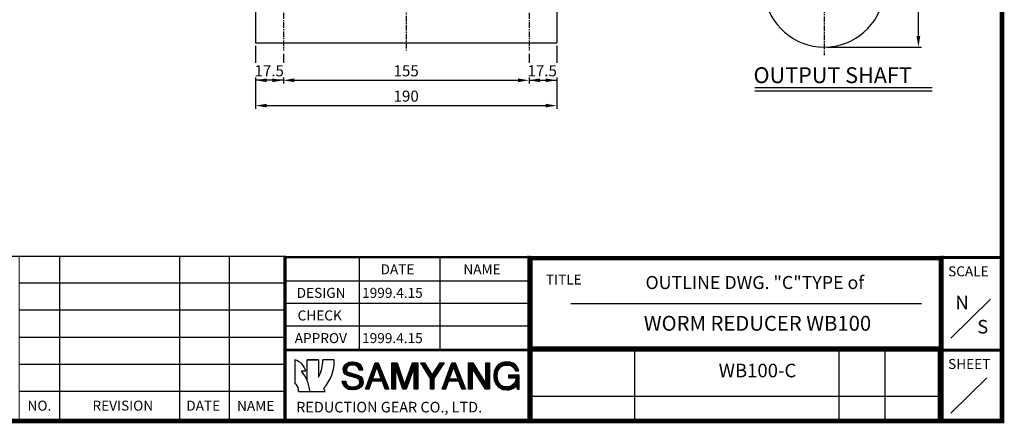
# Model space of a CAD drawing. Extents: x 0 to 377, y 0 to 267.
# Drawn here: x 160 to 377, y 0 to 89 of the extents above; entities that cross this region are included whole.
import ezdxf
from ezdxf.enums import TextEntityAlignment as Align

# ---------------------------------------------------------------- set-up
doc = ezdxf.new("R2010")
doc.units = 0
doc.linetypes.add('CENTER', pattern=[2, 1.25, -0.25, 0.25, -0.25])
doc.layers.get('0').update_dxf_attribs({"color": 3, "linetype": 'CONTINUOUS'})
for name, color, linetype in [('01', 1, 'CENTER'), ('2', 2, 'CONTINUOUS'), ('3', 3, 'CONTINUOUS'), ('5', 5, 'CONTINUOUS')]:
    doc.layers.add(name, color=color, linetype=linetype)
doc.styles.add('ROMANS', font='romans.shx')

# ---------------------------------------------------------------- blocks, each defined once
blk = doc.blocks.new('*X2')
at = {"color": 0}
for p, q in [((236.56, 23.01), (237.58, 24.04)), ((236.66, 23.3), (237.68, 24.31)), ((236.77, 23.58), (237.58, 24.39)), ((236.87, 23.86), (237.41, 24.39)), ((236.98, 24.14), (237.23, 24.39)), ((237.42, 23.52), (237.91, 24.01)), ((237.49, 23.77), (237.86, 24.13)), ((237.58, 24.04), (237.81, 24.26)), ((237.68, 24.31), (237.76, 24.39)), ((235.73, 20.77), (236.83, 21.87)), ((235.83, 21.05), (236.92, 22.14)), ((235.94, 21.33), (237.02, 22.41)), ((236.04, 21.61), (237.11, 22.68)), ((236.14, 21.89), (237.2, 22.95)), ((236.25, 22.17), (237.3, 23.22)), ((236.35, 22.45), (237.39, 23.49)), ((236.46, 22.73), (237.49, 23.77)), ((237.47, 23.39), (237.96, 23.88)), ((237.52, 23.26), (238.01, 23.75)), ((237.57, 23.14), (238.06, 23.63)), ((237.61, 23.01), (238.11, 23.5)), ((237.66, 22.88), (238.16, 23.37)), ((237.71, 22.75), (238.21, 23.25)), ((237.76, 22.62), (238.26, 23.12)), ((237.81, 22.49), (238.31, 22.99)), ((237.86, 22.36), (238.36, 22.87)), ((237.9, 22.24), (238.41, 22.74)), ((237.95, 22.11), (238.46, 22.61)), ((238, 21.98), (238.51, 22.48)), ((238.05, 21.85), (238.56, 22.36)), ((238.1, 21.72), (238.61, 22.23)), ((238.14, 21.59), (238.66, 22.1)), ((238.19, 21.46), (238.71, 21.98)), ((238.24, 21.34), (238.76, 21.85)), ((234.94, 18.56), (236.07, 19.7)), ((235, 18.8), (236.16, 19.97)), ((235.1, 19.08), (236.26, 20.24)), ((235.21, 19.36), (236.35, 20.51)), ((235.31, 19.64), (236.45, 20.78)), ((235.41, 19.92), (236.54, 21.05)), ((235.52, 20.2), (236.64, 21.32)), ((235.62, 20.49), (236.73, 21.59)), ((238.29, 21.21), (238.81, 21.72)), ((238.34, 21.08), (238.86, 21.6)), ((238.39, 20.95), (238.91, 21.47)), ((238.45, 20.83), (238.95, 21.34)), ((238.49, 20.7), (239, 21.22)), ((238.54, 20.57), (239.05, 21.09)), ((238.59, 20.44), (239.1, 20.96)), ((238.63, 20.31), (239.15, 20.84)), ((238.68, 20.18), (239.2, 20.71)), ((238.73, 20.05), (239.25, 20.58)), ((238.77, 19.92), (239.3, 20.45)), ((238.82, 19.79), (239.35, 20.33)), ((238.87, 19.66), (239.4, 20.2)), ((238.91, 19.53), (239.45, 20.07)), ((238.96, 19.4), (239.5, 19.95)), ((239.01, 19.27), (239.55, 19.82)), ((239.05, 19.14), (239.6, 19.69)), ((235.11, 18.56), (235.98, 19.42)), ((235.29, 18.56), (235.88, 19.15)), ((235.47, 18.56), (235.79, 18.88)), ((235.64, 18.56), (235.69, 18.61)), ((239.1, 19.01), (239.65, 19.57)), ((239.15, 18.88), (239.7, 19.44)), ((239.19, 18.75), (239.75, 19.31)), ((239.24, 18.62), (239.8, 19.19)), ((239.34, 18.55), (239.85, 19.06)), ((239.52, 18.55), (239.9, 18.93)), ((239.7, 18.55), (239.95, 18.81)), ((239.87, 18.55), (240, 18.68))]:
    blk.add_line(p, q, dxfattribs=at)
blk = doc.blocks.new('*X0')
at = {"color": 0}
for p, q in [((230.03, 22.85), (231.72, 24.54)), ((230.05, 23.04), (231.52, 24.52)), ((230.06, 22.7), (231.92, 24.57)), ((230.08, 23.25), (231.32, 24.49)), ((230.13, 23.48), (231.03, 24.38)), ((230.26, 23.78), (230.71, 24.23)), ((231.21, 23.67), (232.12, 24.59)), ((231.52, 23.8), (232.28, 24.57)), ((231.75, 23.86), (232.44, 24.55)), ((231.95, 23.88), (232.59, 24.53)), ((232.14, 23.89), (232.75, 24.51)), ((232.3, 23.88), (232.9, 24.48)), ((232.45, 23.86), (233.05, 24.45)), ((232.61, 23.83), (233.16, 24.39)), ((232.74, 23.79), (233.28, 24.33)), ((232.86, 23.73), (233.39, 24.27)), ((232.98, 23.68), (233.51, 24.21)), ((233.09, 23.61), (233.63, 24.15)), ((233.18, 23.52), (233.71, 24.05)), ((233.26, 23.43), (233.79, 23.96)), ((230.09, 22.55), (230.83, 23.3)), ((230.12, 22.4), (230.76, 23.04)), ((230.14, 22.25), (230.72, 22.83)), ((230.22, 22.15), (230.76, 22.7)), ((230.29, 22.05), (230.81, 22.56)), ((230.37, 21.95), (230.89, 22.47)), ((230.45, 21.85), (230.97, 22.38)), ((230.55, 21.78), (231.08, 22.31)), ((230.66, 21.71), (231.21, 22.26)), ((230.77, 21.64), (231.34, 22.21)), ((230.88, 21.58), (231.47, 22.17)), ((231, 21.52), (231.61, 22.13)), ((231.14, 21.48), (231.74, 22.09)), ((231.28, 21.44), (231.88, 22.05)), ((231.42, 21.41), (232.02, 22.01)), ((231.55, 21.37), (232.16, 21.97)), ((231.69, 21.33), (232.29, 21.93)), ((231.83, 21.29), (232.43, 21.89)), ((231.97, 21.25), (232.57, 21.85)), ((232.11, 21.21), (232.7, 21.81)), ((232.24, 21.17), (232.84, 21.77)), ((233.34, 23.33), (233.88, 23.87)), ((233.4, 23.21), (233.96, 23.77)), ((233.46, 23.1), (234.03, 23.66)), ((233.49, 22.95), (234.08, 23.54)), ((233.51, 22.79), (234.14, 23.42)), ((233.64, 22.74), (234.19, 23.3)), ((233.81, 22.74), (234.23, 23.16)), ((233.98, 22.73), (234.25, 23)), ((234.15, 22.73), (234.27, 22.84)), ((229.79, 20.31), (229.83, 20.35)), ((229.81, 20.15), (230.01, 20.35)), ((229.83, 19.99), (230.19, 20.35)), ((229.85, 19.84), (230.36, 20.35)), ((229.91, 19.72), (230.54, 20.35)), ((229.97, 19.6), (230.57, 20.21)), ((230.02, 19.48), (230.59, 20.05)), ((230.08, 19.36), (230.62, 19.9)), ((230.15, 19.26), (230.69, 19.8)), ((230.24, 19.17), (230.76, 19.69)), ((230.33, 19.08), (230.83, 19.58)), ((232.32, 18.42), (234.35, 20.45)), ((232.38, 21.13), (232.98, 21.73)), ((232.52, 21.1), (233.11, 21.69)), ((232.52, 18.44), (234.37, 20.3)), ((232.66, 21.06), (233.25, 21.65)), ((232.71, 18.46), (234.4, 20.15)), ((232.8, 21.02), (233.39, 21.61)), ((232.91, 18.48), (234.4, 19.97)), ((232.93, 20.98), (233.51, 21.55)), ((233.06, 20.93), (233.62, 21.49)), ((233.18, 18.57), (234.35, 19.75)), ((233.19, 20.88), (233.73, 21.42)), ((233.31, 20.82), (233.84, 21.36)), ((233.4, 20.74), (233.96, 21.29)), ((233.49, 20.65), (234.03, 21.19)), ((233.57, 20.55), (234.1, 21.08)), ((233.61, 20.42), (234.17, 20.98)), ((233.64, 20.27), (234.24, 20.87)), ((233.64, 19.91), (234.32, 20.6)), ((233.66, 20.12), (234.29, 20.75)), ((230.42, 18.99), (230.92, 19.5)), ((230.5, 18.9), (231.01, 19.41)), ((230.6, 18.82), (231.1, 19.32)), ((230.72, 18.76), (231.22, 19.26)), ((230.83, 18.7), (231.34, 19.21)), ((230.95, 18.64), (231.47, 19.16)), ((231.07, 18.58), (231.6, 19.11)), ((231.18, 18.52), (231.76, 19.09)), ((231.33, 18.49), (231.92, 19.08)), ((231.49, 18.47), (232.08, 19.06)), ((231.65, 18.45), (232.26, 19.07)), ((231.8, 18.43), (232.45, 19.08)), ((231.96, 18.41), (232.66, 19.12)), ((232.12, 18.39), (232.91, 19.18)), ((233.47, 18.69), (234.27, 19.49))]:
    blk.add_line(p, q, dxfattribs=at)
blk = doc.blocks.new('*X1')
at = {"color": 0}
for p, q in [((236.33, 20.31), (236.88, 20.86)), ((236.35, 20.51), (236.7, 20.86)), ((236.45, 20.78), (236.52, 20.86)), ((236.5, 20.31), (237.05, 20.86)), ((236.68, 20.31), (237.23, 20.86)), ((236.86, 20.31), (237.41, 20.86)), ((237.03, 20.31), (237.59, 20.86)), ((237.21, 20.31), (237.76, 20.86)), ((237.39, 20.31), (237.94, 20.86)), ((237.56, 20.31), (238.12, 20.86)), ((237.74, 20.31), (238.29, 20.86)), ((237.92, 20.31), (238.45, 20.83)), ((238.09, 20.31), (238.49, 20.7)), ((238.27, 20.31), (238.54, 20.57)), ((238.45, 20.31), (238.59, 20.44)), ((238.62, 20.31), (238.63, 20.31))]:
    blk.add_line(p, q, dxfattribs=at)
blk = doc.blocks.new('*X4')
at = {"color": 0}
for p, q in [((247.2, 24.29), (247.31, 24.4)), ((247.27, 24.18), (247.49, 24.4)), ((247.34, 24.07), (247.67, 24.4)), ((247.41, 23.96), (247.84, 24.4)), ((247.47, 23.85), (248, 24.38)), ((247.54, 23.74), (248.06, 24.27)), ((247.61, 23.63), (248.13, 24.16)), ((247.68, 23.52), (248.2, 24.04)), ((247.75, 23.42), (248.26, 23.93)), ((249.91, 22.04), (252.26, 24.4)), ((250.23, 22.54), (252.09, 24.4)), ((250.56, 23.04), (251.91, 24.4)), ((250.88, 23.55), (251.73, 24.4)), ((251.21, 24.05), (251.55, 24.4)), ((247.81, 23.31), (248.33, 23.82)), ((247.88, 23.2), (248.4, 23.71)), ((247.95, 23.09), (248.46, 23.6)), ((248.02, 22.98), (248.53, 23.49)), ((248.08, 22.87), (248.6, 23.38)), ((248.15, 22.76), (248.66, 23.27)), ((248.22, 22.65), (248.73, 23.16)), ((248.29, 22.54), (248.79, 23.05)), ((248.36, 22.44), (248.86, 22.94)), ((248.42, 22.33), (248.93, 22.83)), ((248.49, 22.22), (248.99, 22.72)), ((248.56, 22.11), (249.06, 22.61)), ((248.63, 22), (249.13, 22.5)), ((248.7, 21.89), (249.19, 22.39)), ((248.76, 21.78), (249.26, 22.28)), ((248.83, 21.67), (249.32, 22.17)), ((248.9, 21.56), (249.39, 22.06)), ((248.97, 21.45), (249.46, 21.95)), ((249.03, 21.35), (249.52, 21.84)), ((249.17, 21.13), (251.94, 23.9)), ((249.24, 21.02), (251.6, 23.39)), ((249.3, 20.9), (251.27, 22.88)), ((249.3, 20.72), (250.94, 22.37)), ((249.3, 20.55), (250.6, 21.86)), ((249.1, 21.24), (249.59, 21.72)), ((249.3, 20.37), (250.27, 21.35)), ((249.3, 20.19), (249.99, 20.89)), ((249.3, 20.02), (249.99, 20.71)), ((249.3, 19.84), (249.99, 20.53)), ((249.3, 19.66), (249.99, 20.36)), ((249.3, 19.49), (249.99, 20.18)), ((249.3, 19.31), (249.99, 20)), ((249.3, 19.13), (249.99, 19.83)), ((249.3, 18.96), (249.99, 19.65)), ((249.3, 18.78), (249.99, 19.47)), ((249.3, 18.6), (249.99, 19.3)), ((249.44, 18.57), (249.99, 19.12)), ((249.61, 18.57), (249.99, 18.94)), ((249.79, 18.57), (249.99, 18.77)), ((249.97, 18.57), (249.99, 18.59))]:
    blk.add_line(p, q, dxfattribs=at)
blk = doc.blocks.new('*X3')
at = {"color": 0}
for p, q in [((240.76, 23.68), (241.48, 24.4)), ((240.76, 23.86), (241.31, 24.4)), ((240.76, 24.03), (241.13, 24.4)), ((240.76, 24.21), (240.95, 24.4)), ((240.76, 24.39), (240.78, 24.4)), ((240.76, 23.5), (241.52, 24.26)), ((240.76, 23.33), (241.52, 24.08)), ((241.52, 24.08), (241.84, 24.4)), ((241.52, 24.26), (241.66, 24.4)), ((241.52, 23.9), (241.95, 24.34)), ((241.52, 23.73), (242, 24.21)), ((241.52, 23.55), (242.04, 24.07)), ((241.52, 23.38), (242.08, 23.94)), ((244.83, 23.16), (245.69, 24.01)), ((244.93, 23.43), (245.69, 24.19)), ((245.03, 23.71), (245.69, 24.37)), ((245.13, 23.98), (245.54, 24.39)), ((245.23, 24.26), (245.36, 24.39)), ((245.69, 23.66), (246.42, 24.39)), ((245.69, 23.84), (246.24, 24.39)), ((245.69, 24.01), (246.07, 24.39)), ((245.69, 24.19), (245.89, 24.39)), ((245.69, 24.37), (245.71, 24.39)), ((245.69, 23.48), (246.46, 24.25)), ((245.69, 23.31), (246.46, 24.07)), ((240.76, 23.15), (241.52, 23.9)), ((240.76, 22.97), (241.52, 23.73)), ((240.76, 22.8), (241.52, 23.55)), ((240.76, 22.62), (241.52, 23.37)), ((240.76, 22.44), (241.52, 23.2)), ((240.76, 22.27), (241.52, 23.02)), ((240.76, 22.09), (241.52, 22.84)), ((240.76, 21.91), (241.52, 22.67)), ((240.76, 21.74), (241.52, 22.49)), ((240.76, 21.56), (241.52, 22.31)), ((240.76, 21.38), (241.52, 22.14)), ((240.76, 21.21), (241.52, 21.96)), ((240.76, 21.03), (241.52, 21.78)), ((241.57, 23.25), (242.13, 23.81)), ((241.61, 23.12), (242.17, 23.68)), ((241.66, 22.98), (242.22, 23.54)), ((241.7, 22.85), (242.26, 23.41)), ((241.75, 22.72), (242.3, 23.28)), ((241.79, 22.59), (242.35, 23.15)), ((241.84, 22.46), (242.39, 23.01)), ((241.88, 22.33), (242.44, 22.88)), ((241.93, 22.2), (242.48, 22.75)), ((241.98, 22.07), (242.52, 22.61)), ((242.02, 21.93), (242.57, 22.48)), ((242.07, 21.8), (242.61, 22.35)), ((242.11, 21.67), (242.66, 22.22)), ((242.16, 21.54), (242.7, 22.08)), ((242.2, 21.41), (242.74, 21.95)), ((242.25, 21.28), (242.79, 21.82)), ((243.95, 20.68), (245.1, 21.83)), ((244.05, 20.96), (245.2, 22.11)), ((244.15, 21.23), (245.31, 22.39)), ((244.24, 21.51), (245.41, 22.67)), ((244.34, 21.78), (245.51, 22.95)), ((244.44, 22.06), (245.62, 23.23)), ((244.54, 22.33), (245.69, 23.48)), ((244.64, 22.61), (245.69, 23.66)), ((244.74, 22.88), (245.69, 23.84)), ((245.69, 23.13), (246.46, 23.9)), ((245.69, 22.95), (246.46, 23.72)), ((245.69, 22.78), (246.46, 23.54)), ((245.69, 22.6), (246.46, 23.36)), ((245.69, 22.42), (246.46, 23.19)), ((245.69, 22.25), (246.46, 23.01)), ((245.69, 22.07), (246.46, 22.83)), ((245.69, 21.89), (246.46, 22.66)), ((245.69, 21.72), (246.46, 22.48)), ((245.69, 21.54), (246.46, 22.3)), ((245.69, 21.36), (246.46, 22.13)), ((245.69, 21.19), (246.46, 21.95)), ((245.69, 21.01), (246.46, 21.77)), ((240.76, 20.85), (241.52, 21.61)), ((240.76, 20.68), (241.52, 21.43)), ((240.76, 20.5), (241.52, 21.25)), ((240.76, 20.32), (241.52, 21.08)), ((240.76, 20.14), (241.52, 20.9)), ((240.76, 19.97), (241.52, 20.72)), ((240.76, 19.79), (241.52, 20.55)), ((240.76, 19.61), (241.52, 20.37)), ((240.76, 19.44), (241.52, 20.19)), ((240.76, 19.26), (241.52, 20.01)), ((240.76, 19.08), (241.52, 19.84)), ((240.76, 18.91), (241.52, 19.66)), ((242.29, 21.15), (242.83, 21.68)), ((242.34, 21.02), (242.88, 21.55)), ((242.39, 20.88), (242.92, 21.42)), ((242.43, 20.75), (242.96, 21.29)), ((242.48, 20.62), (243.01, 21.15)), ((242.52, 20.49), (243.05, 21.02)), ((242.57, 20.36), (243.1, 20.89)), ((242.61, 20.23), (243.14, 20.75)), ((242.66, 20.1), (243.18, 20.62)), ((242.71, 19.97), (243.23, 20.49)), ((242.75, 19.84), (243.27, 20.36)), ((242.8, 19.7), (243.32, 20.22)), ((242.84, 19.57), (243.36, 20.09)), ((242.89, 19.44), (243.4, 19.96)), ((242.93, 19.31), (243.45, 19.83)), ((242.98, 19.18), (243.49, 19.69)), ((243.07, 18.92), (244.58, 20.43)), ((243.12, 18.79), (244.48, 20.15)), ((243.16, 18.65), (244.37, 19.87)), ((243.24, 18.56), (244.27, 19.59)), ((243.56, 19.58), (244.68, 20.71)), ((243.65, 19.86), (244.79, 20.99)), ((243.75, 20.13), (244.89, 21.27)), ((243.85, 20.41), (245, 21.55)), ((245.69, 20.83), (246.46, 21.6)), ((245.69, 20.66), (246.46, 21.42)), ((245.69, 20.48), (246.46, 21.24)), ((245.69, 20.3), (246.46, 21.07)), ((245.69, 20.12), (246.46, 20.89)), ((245.69, 19.95), (246.46, 20.71)), ((245.69, 19.77), (246.46, 20.54)), ((245.69, 19.59), (246.46, 20.36)), ((245.69, 19.42), (246.46, 20.18)), ((245.69, 19.24), (246.46, 20.01)), ((245.69, 19.06), (246.46, 19.83)), ((245.69, 18.89), (246.46, 19.65)), ((240.76, 18.73), (241.52, 19.48)), ((240.77, 18.56), (241.52, 19.31)), ((240.95, 18.56), (241.52, 19.13)), ((241.12, 18.56), (241.52, 18.95)), ((241.3, 18.56), (241.52, 18.78)), ((241.48, 18.56), (241.52, 18.6)), ((243.02, 19.05), (243.54, 19.56)), ((243.42, 18.56), (244.17, 19.31)), ((243.6, 18.56), (244.06, 19.03)), ((243.78, 18.56), (243.96, 18.75)), ((245.69, 18.71), (246.46, 19.48)), ((245.72, 18.56), (246.46, 19.3)), ((245.9, 18.56), (246.46, 19.12)), ((246.07, 18.56), (246.46, 18.95)), ((246.25, 18.56), (246.46, 18.77)), ((246.43, 18.56), (246.46, 18.59))]:
    blk.add_line(p, q, dxfattribs=at)
blk = doc.blocks.new('*X6')
at = {"color": 0}
for p, q in [((263.93, 22.1), (266.38, 24.55)), ((263.95, 22.3), (266.18, 24.52)), ((263.97, 22.5), (265.97, 24.49)), ((264.09, 22.79), (265.77, 24.47)), ((264.22, 23.1), (265.44, 24.31)), ((264.36, 23.41), (265.09, 24.14)), ((265.6, 23.59), (266.59, 24.58)), ((265.95, 23.76), (266.77, 24.58)), ((266.18, 23.82), (266.92, 24.56)), ((266.38, 23.84), (267.08, 24.54)), ((266.58, 23.87), (267.23, 24.52)), ((266.77, 23.88), (267.39, 24.5)), ((266.93, 23.86), (267.53, 24.47)), ((267.09, 23.84), (267.67, 24.42)), ((267.24, 23.82), (267.8, 24.38)), ((267.38, 23.78), (267.93, 24.33)), ((267.51, 23.74), (268.06, 24.29)), ((267.65, 23.7), (268.18, 24.22)), ((267.77, 23.65), (268.28, 24.15)), ((267.88, 23.57), (268.38, 24.08)), ((267.99, 23.5), (268.49, 24)), ((268.09, 23.43), (268.59, 23.93)), ((263.85, 21.49), (264.68, 22.32)), ((263.86, 21.32), (264.65, 22.12)), ((263.88, 21.69), (264.8, 22.61)), ((263.88, 21.17), (264.63, 21.91)), ((263.9, 21.89), (264.92, 22.91)), ((268.18, 23.35), (268.69, 23.86)), ((268.26, 23.25), (268.77, 23.76)), ((268.34, 23.15), (268.85, 23.66)), ((268.42, 23.06), (268.93, 23.56)), ((268.49, 22.95), (269, 23.46)), ((268.55, 22.83), (269.08, 23.36)), ((268.61, 22.72), (269.14, 23.25)), ((268.67, 22.6), (269.2, 23.12)), ((268.84, 22.59), (269.25, 23)), ((269.02, 22.59), (269.3, 22.87)), ((269.19, 22.59), (269.35, 22.74)), ((269.37, 22.59), (269.4, 22.62)), ((263.9, 21.01), (264.6, 21.71)), ((263.92, 20.86), (264.57, 21.51)), ((263.94, 20.7), (264.58, 21.34)), ((263.96, 20.54), (264.6, 21.18)), ((263.99, 20.39), (264.62, 21.02)), ((264.05, 20.27), (264.64, 20.86)), ((264.1, 20.15), (264.66, 20.7)), ((264.15, 20.03), (264.7, 20.57)), ((264.21, 19.9), (264.75, 20.44)), ((264.26, 19.78), (264.8, 20.32)), ((264.32, 19.66), (264.85, 20.19)), ((264.37, 19.54), (264.9, 20.06)), ((264.46, 19.45), (264.96, 19.94)), ((264.54, 19.35), (265.04, 19.85)), ((264.63, 19.26), (265.13, 19.76)), ((264.71, 19.17), (265.21, 19.67)), ((264.8, 19.08), (265.3, 19.58)), ((267.13, 21.59), (267.16, 21.62)), ((267.13, 21.41), (267.34, 21.62)), ((267.13, 21.24), (267.51, 21.62)), ((267.13, 21.06), (267.69, 21.62)), ((267.15, 18.42), (269.49, 20.77)), ((267.31, 21.06), (267.87, 21.62)), ((267.36, 18.46), (269.49, 20.59)), ((267.48, 21.06), (268.04, 21.62)), ((267.59, 18.51), (269.49, 20.42)), ((267.66, 21.06), (268.22, 21.62)), ((267.84, 21.06), (268.4, 21.62)), ((267.85, 18.6), (269.49, 20.24)), ((268.01, 21.06), (268.57, 21.62)), ((268.16, 18.73), (269.49, 20.06)), ((268.19, 21.06), (268.75, 21.62)), ((268.37, 21.06), (268.93, 21.62)), ((268.37, 19.83), (269.49, 20.95)), ((268.54, 21.06), (269.1, 21.62)), ((268.59, 20.22), (269.49, 21.12)), ((268.69, 20.49), (269.49, 21.3)), ((268.72, 21.06), (269.28, 21.62)), ((268.73, 20.71), (269.49, 21.48)), ((268.77, 20.93), (269.46, 21.62)), ((268.8, 19.19), (269.49, 19.88)), ((268.85, 19.07), (269.49, 19.71)), ((264.88, 18.99), (265.38, 19.49)), ((264.97, 18.9), (265.49, 19.42)), ((265.09, 18.84), (265.61, 19.36)), ((265.21, 18.78), (265.72, 19.29)), ((265.33, 18.72), (265.84, 19.23)), ((265.45, 18.67), (265.95, 19.17)), ((265.56, 18.61), (266.09, 19.13)), ((265.68, 18.55), (266.25, 19.11)), ((265.81, 18.5), (266.4, 19.09)), ((265.97, 18.48), (266.56, 19.07)), ((266.13, 18.46), (266.72, 19.05)), ((266.28, 18.44), (266.92, 19.08)), ((266.44, 18.42), (267.12, 19.11)), ((266.6, 18.4), (267.33, 19.13)), ((266.76, 18.39), (267.63, 19.26)), ((266.95, 18.41), (268.11, 19.56)), ((268.91, 18.95), (269.49, 19.53)), ((268.97, 18.83), (269.49, 19.35)), ((269.02, 18.71), (269.49, 19.18)), ((269.08, 18.58), (269.49, 19)), ((269.24, 18.58), (269.49, 18.82)), ((269.42, 18.58), (269.49, 18.65))]:
    blk.add_line(p, q, dxfattribs=at)
blk = doc.blocks.new('*X5')
at = {"color": 0}
for p, q in [((258.31, 23.73), (258.98, 24.4)), ((258.31, 23.91), (258.8, 24.4)), ((258.31, 24.08), (258.63, 24.4)), ((258.31, 24.26), (258.45, 24.4)), ((258.31, 23.55), (259.08, 24.32)), ((258.31, 23.38), (259.08, 24.15)), ((258.31, 23.2), (259.08, 23.97)), ((259.08, 24.32), (259.16, 24.4)), ((259.08, 24.15), (259.26, 24.33)), ((259.08, 23.97), (259.33, 24.22)), ((259.08, 23.79), (259.4, 24.11)), ((259.08, 23.62), (259.47, 24)), ((262.13, 23.66), (262.87, 24.4)), ((262.13, 23.84), (262.69, 24.4)), ((262.13, 24.02), (262.52, 24.4)), ((262.13, 24.19), (262.34, 24.4)), ((262.13, 24.37), (262.16, 24.4)), ((262.13, 23.49), (262.9, 24.25)), ((262.13, 23.31), (262.9, 24.08)), ((258.31, 23.02), (259.08, 23.79)), ((258.31, 22.85), (259.08, 23.62)), ((258.31, 22.67), (259.08, 23.44)), ((258.31, 22.49), (259.08, 23.26)), ((258.31, 22.32), (259.08, 23.08)), ((258.31, 22.14), (259.08, 22.91)), ((258.31, 21.96), (259.08, 22.73)), ((258.31, 21.79), (259.08, 22.55)), ((258.31, 21.61), (259.08, 22.38)), ((258.31, 21.43), (259.08, 22.2)), ((258.31, 21.26), (259.08, 22.02)), ((258.31, 21.08), (259.08, 21.85)), ((259.08, 23.44), (259.54, 23.89)), ((259.08, 23.26), (259.61, 23.79)), ((259.13, 23.13), (259.67, 23.68)), ((259.2, 23.02), (259.74, 23.57)), ((259.27, 22.92), (259.81, 23.46)), ((259.33, 22.81), (259.88, 23.35)), ((259.4, 22.7), (259.95, 23.24)), ((259.47, 22.59), (260.01, 23.13)), ((259.54, 22.48), (260.08, 23.02)), ((259.61, 22.37), (260.15, 22.92)), ((259.68, 22.26), (260.22, 22.81)), ((259.74, 22.16), (260.29, 22.7)), ((259.81, 22.05), (260.36, 22.59)), ((259.88, 21.94), (260.42, 22.48)), ((259.95, 21.83), (260.49, 22.37)), ((260.02, 21.72), (260.56, 22.26)), ((260.09, 21.61), (260.63, 22.16)), ((260.15, 21.5), (260.7, 22.05)), ((260.22, 21.4), (260.76, 21.94)), ((260.29, 21.29), (260.83, 21.83)), ((262.13, 23.13), (262.9, 23.9)), ((262.13, 22.96), (262.9, 23.72)), ((262.13, 22.78), (262.9, 23.55)), ((262.13, 22.6), (262.9, 23.37)), ((262.13, 22.42), (262.9, 23.19)), ((262.13, 22.25), (262.9, 23.02)), ((262.13, 22.07), (262.9, 22.84)), ((262.13, 21.89), (262.9, 22.66)), ((262.13, 21.72), (262.9, 22.49)), ((262.13, 21.54), (262.9, 22.31)), ((262.13, 21.36), (262.9, 22.13)), ((262.13, 21.19), (262.9, 21.96)), ((262.13, 21.01), (262.9, 21.78)), ((258.31, 20.9), (259.08, 21.67)), ((258.31, 20.73), (259.08, 21.49)), ((258.31, 20.55), (259.08, 21.32)), ((258.31, 20.37), (259.08, 21.14)), ((258.31, 20.2), (259.08, 20.96)), ((258.31, 20.02), (259.08, 20.79)), ((258.31, 19.84), (259.08, 20.61)), ((258.31, 19.67), (259.08, 20.43)), ((258.31, 19.49), (259.08, 20.26)), ((258.31, 19.31), (259.08, 20.08)), ((258.31, 19.13), (259.08, 19.9)), ((258.31, 18.96), (259.08, 19.73)), ((260.36, 21.18), (260.9, 21.72)), ((260.43, 21.07), (260.97, 21.61)), ((260.49, 20.96), (261.04, 21.5)), ((260.56, 20.85), (261.1, 21.4)), ((260.63, 20.75), (261.17, 21.29)), ((260.7, 20.64), (261.24, 21.18)), ((260.77, 20.53), (261.31, 21.07)), ((260.84, 20.42), (261.38, 20.96)), ((260.9, 20.31), (261.45, 20.85)), ((260.97, 20.2), (261.51, 20.74)), ((261.04, 20.09), (261.58, 20.64)), ((261.11, 19.99), (261.65, 20.53)), ((261.18, 19.88), (261.72, 20.42)), ((261.25, 19.77), (261.79, 20.31)), ((261.31, 19.66), (261.85, 20.2)), ((261.38, 19.55), (261.92, 20.09)), ((261.45, 19.44), (261.99, 19.98)), ((261.52, 19.33), (262.06, 19.87)), ((261.59, 19.23), (262.13, 19.77)), ((261.66, 19.12), (262.13, 19.6)), ((262.13, 20.83), (262.9, 21.6)), ((262.13, 20.66), (262.9, 21.42)), ((262.13, 20.48), (262.9, 21.25)), ((262.13, 20.3), (262.9, 21.07)), ((262.13, 20.13), (262.9, 20.89)), ((262.13, 19.95), (262.9, 20.72)), ((262.13, 19.77), (262.9, 20.54)), ((262.13, 19.6), (262.9, 20.36)), ((262.13, 19.42), (262.9, 20.19)), ((262.13, 19.24), (262.9, 20.01)), ((262.13, 19.07), (262.9, 19.83)), ((262.13, 18.89), (262.9, 19.66)), ((258.31, 18.78), (259.08, 19.55)), ((258.31, 18.6), (259.08, 19.37)), ((258.45, 18.57), (259.08, 19.2)), ((258.63, 18.57), (259.08, 19.02)), ((258.81, 18.57), (259.08, 18.84)), ((258.98, 18.57), (259.08, 18.67)), ((261.72, 19.01), (262.13, 19.42)), ((261.79, 18.9), (262.13, 19.24)), ((261.86, 18.79), (262.13, 19.07)), ((261.93, 18.68), (262.13, 18.89)), ((262, 18.58), (262.13, 18.71)), ((262.13, 18.71), (262.9, 19.48)), ((262.16, 18.57), (262.9, 19.3)), ((262.34, 18.57), (262.9, 19.13)), ((262.52, 18.57), (262.9, 18.95)), ((262.69, 18.57), (262.9, 18.77)), ((262.87, 18.57), (262.9, 18.6))]:
    blk.add_line(p, q, dxfattribs=at)

msp = doc.modelspace()

# ---------------------------------------------------------------- linework, layer by layer
at = {"color": 2}
for p, q in [((358.03, 85.08), (358.03, 103.63)), ((211.66, 82.93), (211.66, 79.14)), ((278.16, 82.93), (278.16, 79.14)), ((337.93, 82.63), (358.73, 82.63)), ((217.79, 81.18), (217.79, 79.14)), ((272.04, 81.18), (272.04, 79.14)), ((211.66, 75.94), (211.66, 69.02)), ((217.79, 75.32), (211.66, 75.32)), ((217.79, 75.94), (217.79, 74.62)), ((220.24, 75.32), (269.59, 75.32)), ((272.04, 75.94), (272.04, 74.62)), ((272.04, 75.32), (278.16, 75.32)), ((278.16, 75.94), (278.16, 69.02)), ((214.11, 69.72), (275.71, 69.72))]:
    msp.add_line(p, q, dxfattribs=at)
for p, q in [((211.66, 90.63), (211.66, 83.63)), ((278.16, 90.63), (278.16, 83.63)), ((211.66, 83.63), (278.16, 83.63)), ((321.9, 73.71), (361.06, 73.71))]:
    msp.add_line(p, q)
msp.add_arc((337.23, 95.93), 13.3, 105.2575, 74.7425)
for points in [[(357.63, 85.08), (358.44, 85.08), (358.03, 82.63)], [(214.11, 74.91), (214.11, 75.73), (211.66, 75.32)], [(215.34, 74.91), (215.34, 75.73), (217.79, 75.32)], [(220.24, 75.73), (220.24, 74.91), (217.79, 75.32)], [(269.59, 75.73), (269.59, 74.91), (272.04, 75.32)], [(274.49, 74.91), (274.49, 75.73), (272.04, 75.32)], [(275.71, 74.91), (275.71, 75.73), (278.16, 75.32)], [(214.11, 70.13), (214.11, 69.31), (211.66, 69.72)], [(275.71, 70.13), (275.71, 69.31), (278.16, 69.72)]]:
    msp.add_solid(points, dxfattribs=at)
at = {"layer": '01'}
for p, q in [((244.91, 215.58), (244.91, 81.88)), ((337.23, 113.43), (337.23, 80.88)), ((217.79, 94.13), (217.79, 81.88)), ((272.04, 94.13), (272.04, 81.88))]:
    msp.add_line(p, q, dxfattribs=at)
at = {"layer": '2'}
msp.add_line((321.9, 73.01), (361.06, 73.01), dxfattribs=at)
at = {"layer": '3', "color": 1}
for p, q in [((218, 36.4), (115.87, 36.4)), ((218, 30.5), (159.56, 30.5)), ((373.94, 26.93), (365.21, 18.35)), ((218, 24.5), (159.56, 24.5)), ((271.85, 26), (218.5, 26)), ((271.85, 21), (218.5, 21)), ((218, 18.5), (159.56, 18.5)), ((271.85, 15.75), (218, 15.75)), ((271.85, 15.5), (218, 15.5)), ((363.5, 15.75), (376, 15.75)), ((363.5, 15.5), (376, 15.5)), ((218, 12.5), (159.56, 12.5)), ((373.12, 9.55), (365.21, 1.77)), ((218, 6.5), (159.56, 6.5))]:
    msp.add_line(p, q, dxfattribs=at)
at = {"layer": '3', "color": 4}
msp.add_line((281.28, 26.02), (358.7, 26.02), dxfattribs=at)
at = {"layer": '3', "color": 5}
for p, q in [((220.31, 13.53), (220.31, 8.31)), ((223.08, 13.53), (225.56, 13.53)), ((225.56, 13.53), (223.08, 13.53)), ((223.08, 8.93), (223.08, 13.53)), ((225.56, 13.53), (225.56, 9.71)), ((229.02, 13.53), (226.51, 13.53)), ((232.29, 12.99), (233.12, 13.09)), ((233.12, 13.09), (234.01, 12.97)), ((267.08, 13.09), (266.14, 12.96)), ((267.86, 12.99), (267.08, 13.09)), ((222.73, 11.01), (221.81, 11.01)), ((231.02, 11.4), (231.1, 11.91)), ((231.14, 10.76), (231.02, 11.4)), ((231.1, 11.91), (231.28, 12.33)), ((231.28, 12.33), (231.71, 12.74)), ((231.71, 12.74), (232.29, 12.99)), ((231.81, 11.77), (231.71, 11.35)), ((231.71, 11.35), (231.81, 11.05)), ((232.03, 12.06), (231.81, 11.77)), ((231.81, 11.05), (232.02, 10.83)), ((232.33, 12.25), (232.03, 12.06)), ((232.67, 12.35), (232.33, 12.25)), ((233.05, 12.39), (232.67, 12.35)), ((233.18, 12.39), (233.05, 12.39)), ((233.68, 12.32), (233.18, 12.39)), ((234.06, 12.14), (233.68, 12.32)), ((234.01, 12.97), (234.62, 12.65)), ((234.32, 11.87), (234.06, 12.14)), ((234.47, 11.59), (234.32, 11.87)), ((234.52, 11.25), (234.47, 11.59)), ((235.28, 11.23), (234.52, 11.25)), ((234.62, 12.65), (235, 12.24)), ((235, 12.24), (235.22, 11.74)), ((235.22, 11.74), (235.28, 11.23)), ((235.91, 7.06), (238.07, 12.89)), ((238.71, 12.89), (236.67, 7.06)), ((238.07, 12.89), (238.76, 12.89)), ((239.42, 9.36), (238.41, 12.06)), ((238.76, 12.89), (241.05, 7.05)), ((241.76, 7.06), (241.76, 12.9)), ((241.76, 12.9), (242.93, 12.9)), ((242.52, 12.9), (242.52, 7.06)), ((244.19, 7.06), (242.52, 11.89)), ((242.93, 12.9), (244.54, 8.04)), ((244.54, 8.04), (246.28, 12.89)), ((246.69, 11.93), (244.89, 7.06)), ((246.28, 12.89), (247.46, 12.89)), ((246.69, 7.06), (246.69, 12.89)), ((247.46, 12.89), (247.46, 7.06)), ((250.3, 9.42), (248.13, 12.9)), ((248.13, 12.9), (248.99, 12.9)), ((248.99, 12.9), (250.64, 10.14)), ((250.64, 10.14), (252.43, 12.9)), ((253.27, 12.9), (250.99, 9.42)), ((252.43, 12.9), (253.27, 12.9)), ((252.85, 7.06), (255.01, 12.89)), ((252.85, 7.06), (255.01, 12.89)), ((255.65, 12.89), (253.61, 7.06)), ((255.35, 12.06), (254.4, 9.36)), ((255.01, 12.89), (255.7, 12.89)), ((255.01, 12.89), (255.7, 12.89)), ((256.36, 9.36), (255.35, 12.06)), ((256.36, 9.36), (255.35, 12.06)), ((255.7, 12.89), (257.99, 7.05)), ((255.7, 12.89), (257.99, 7.05)), ((258.71, 7.07), (258.71, 12.9)), ((258.71, 12.9), (259.62, 12.9)), ((259.48, 12.9), (259.48, 7.07)), ((262.4, 7.07), (259.48, 11.71)), ((259.62, 12.9), (262.53, 8.25)), ((262.53, 7.07), (262.53, 12.9)), ((262.53, 12.9), (263.3, 12.9)), ((263.3, 12.9), (263.3, 7.07)), ((264.38, 11.03), (264.25, 9.94)), ((264.77, 11.94), (264.38, 11.03)), ((265.36, 12.58), (264.77, 11.94)), ((265.08, 10.83), (265.35, 11.49)), ((265.35, 11.49), (265.81, 12)), ((266.14, 12.96), (265.36, 12.58)), ((265.81, 12), (266.42, 12.3)), ((266.42, 12.3), (267.11, 12.38)), ((267.11, 12.38), (267.63, 12.33)), ((267.63, 12.33), (268.14, 12.17)), ((268.51, 12.77), (267.86, 12.99)), ((268.14, 12.17), (268.54, 11.9)), ((269.1, 12.34), (268.51, 12.77)), ((268.54, 11.9), (268.84, 11.53)), ((268.84, 11.53), (269.08, 11.09)), ((269.08, 11.09), (269.81, 11.09)), ((269.52, 11.81), (269.1, 12.34)), ((269.81, 11.09), (269.52, 11.81)), ((230.78, 8.85), (231.55, 8.85)), ((230.85, 8.35), (230.78, 8.85)), ((231.46, 10.33), (231.14, 10.76)), ((231.94, 10.04), (231.46, 10.33)), ((231.55, 8.85), (231.6, 8.43)), ((234, 9.46), (231.94, 10.04)), ((232.02, 10.83), (232.37, 10.7)), ((232.37, 10.7), (234.43, 10.1)), ((234.35, 9.3), (234, 9.46)), ((234.59, 9.02), (234.35, 9.3)), ((234.43, 10.1), (234.96, 9.79)), ((234.67, 8.57), (234.59, 9.02)), ((234.96, 9.79), (235.28, 9.31)), ((235.28, 9.31), (235.42, 8.55)), ((239.63, 8.81), (237.28, 8.81)), ((237.47, 9.36), (239.44, 9.36)), ((240.27, 7.05), (239.44, 9.36)), ((250.3, 7.07), (250.3, 9.42)), ((250.99, 9.42), (250.99, 7.07)), ((254.22, 8.81), (253.61, 7.06)), ((256.57, 8.81), (254.22, 8.81)), ((256.57, 8.81), (254.22, 8.81)), ((254.4, 9.36), (256.36, 9.36)), ((254.41, 9.36), (256.38, 9.36)), ((257.2, 7.05), (256.38, 9.36)), ((257.2, 7.05), (256.57, 8.81)), ((264.25, 9.94), (264.38, 8.93)), ((264.38, 8.93), (264.76, 8.05)), ((264.97, 9.96), (265.08, 10.83)), ((265.06, 9.15), (264.97, 9.96)), ((265.34, 8.46), (265.06, 9.15)), ((269.89, 10.12), (267.53, 10.12)), ((267.53, 10.12), (267.53, 9.56)), ((267.53, 9.56), (269.19, 9.56)), ((269.06, 8.84), (268.76, 8.3)), ((269.19, 9.56), (269.06, 8.84)), ((269.89, 7.08), (269.89, 10.12)), ((221.11, 6.56), (226.99, 6.56)), ((231.11, 7.79), (230.85, 8.35)), ((231.57, 7.33), (231.11, 7.79)), ((232.2, 7.01), (231.57, 7.33)), ((231.6, 8.43), (231.82, 8.1)), ((231.82, 8.1), (232.12, 7.8)), ((232.12, 7.8), (232.55, 7.62)), ((233.11, 6.89), (232.2, 7.01)), ((232.55, 7.62), (233.06, 7.56)), ((233.06, 7.56), (233.57, 7.59)), ((233.97, 6.99), (233.11, 6.89)), ((233.57, 7.59), (233.99, 7.71)), ((234.64, 7.26), (233.97, 6.99)), ((233.99, 7.71), (234.35, 7.9)), ((234.35, 7.9), (234.59, 8.19)), ((234.59, 8.19), (234.67, 8.57)), ((235.1, 7.66), (234.64, 7.26)), ((235.32, 8.09), (235.1, 7.66)), ((235.42, 8.55), (235.32, 8.09)), ((236.67, 7.06), (235.91, 7.06)), ((241.05, 7.05), (240.27, 7.05)), ((242.52, 7.06), (241.76, 7.06)), ((244.89, 7.06), (244.19, 7.06)), ((247.46, 7.06), (246.69, 7.06)), ((250.99, 7.07), (250.3, 7.07)), ((253.61, 7.06), (252.85, 7.06)), ((253.61, 7.06), (252.85, 7.06)), ((257.99, 7.05), (257.2, 7.05)), ((257.99, 7.05), (257.2, 7.05)), ((259.48, 7.07), (258.71, 7.07)), ((263.3, 7.07), (262.4, 7.07)), ((264.76, 8.05), (265.35, 7.41)), ((265.79, 7.97), (265.34, 8.46)), ((265.35, 7.41), (266.16, 7.01)), ((266.39, 7.65), (265.79, 7.97)), ((266.16, 7.01), (267.12, 6.89)), ((267.11, 7.55), (266.39, 7.65)), ((267.77, 7.64), (267.11, 7.55)), ((267.12, 6.89), (267.6, 6.93)), ((267.6, 6.93), (268.07, 7.03)), ((268.34, 7.9), (267.77, 7.64)), ((268.07, 7.03), (268.49, 7.19)), ((268.76, 8.3), (268.34, 7.9)), ((268.49, 7.19), (268.84, 7.39)), ((268.84, 7.39), (269.19, 7.7)), ((269.19, 7.7), (269.48, 7.08)), ((269.48, 7.08), (269.89, 7.08))]:
    msp.add_line(p, q, dxfattribs=at)
at = {"layer": '3', "color": 1}
for points, const_width in [([(0.5, 266), (376.5, 266), (376.5, 0), (0.5, 0), (0.5, 266.5)], 1), ([(272.35, 36.5), (272.35, 0)], 1), ([(218, 36.4), (115.97, 36.4), (115.97, 0)], 0.2), ([(159.46, 36.3), (159.46, 0)], 0.2), ([(271.85, 36.25), (218.25, 36.25), (218.25, 0)], 0.5), ([(271.85, 36), (363, 36), (363, 0.5)], 1), ([(362.9, 36.25), (376.5, 36.25)], 0.5), ([(218, 15.75), (271.85, 15.75)], 0.5), ([(271.85, 16), (363, 16)], 1), ([(363.5, 15.75), (376.5, 15.75)], 0.5)]:
    msp.add_lwpolyline(points, dxfattribs=dict(at, const_width=const_width))
at = {"layer": '3', "color": 5}
for centre, radius, start, end in [((219.53, 10.36), 3.26, 11.4641, 76.3038), ((218.57, 13.48), 7.94, 331.6378, 0.3731), ((220.39, 13.16), 8.64, 316.353, 2.4422), ((215.85, 5.94), 7.82, 4.5765, 40.4177), ((219.28, 6.78), 1.84, 353.1398, 56.2968), ((226.17, 6.53), 0.815, 2.1849, 55.2148)]:
    msp.add_arc(centre, radius, start, end, dxfattribs=at)
at = {"layer": '5', "color": 1}
for p, q in [((376.5, -0.5), (376.5, 266.5)), ((168.45, 0.5), (168.45, 36.3)), ((194.95, 0.5), (194.95, 36.3)), ((205.88, 0.5), (205.88, 36.3)), ((218, 0.5), (218, 36.5)), ((218, 36.25), (271.85, 36.25)), ((218.25, 0.5), (218.25, 36.5)), ((271.85, 15.5), (271.85, 36.5)), ((271.85, 36), (376, 36)), ((272.35, 0), (272.35, 36.5)), ((362.9, 36.25), (376, 36.25)), ((363, 0.5), (363, 36.5)), ((363.5, 0.5), (363.5, 36.5)), ((363.5, 36), (376, 36)), ((218.5, 31), (271.85, 31)), ((271.85, 16), (363.5, 16)), ((271.85, 15.5), (363.5, 15.5)), ((271.85, 0.5), (271.85, 15.5)), ((295.43, 0.5), (295.43, 15.5)), ((340.51, 0.5), (340.51, 15.5)), ((350.71, 0.5), (350.71, 15.5)), ((362.5, 0.5), (362.5, 15.5)), ((272.85, 5.5), (362.5, 5.5)), ((0, 0), (377, 0))]:
    msp.add_line(p, q, dxfattribs=at)
at = {"layer": '5', "color": 2}
for p, q in [((234.57, 16), (234.57, 36)), ((252.42, 16), (252.42, 36))]:
    msp.add_line(p, q, dxfattribs=at)

# ---------------------------------------------------------------- block references
at = {"layer": '3', "color": 5}
for name, p in [('*X0', (1, -11.5)), ('*X6', (0.4, -11.5)), ('*X2', (1, -11.5)), ('*X3', (1, -11.5)), ('*X4', (1, -11.5)), ('*X2', (17.94, -11.5)), ('*X5', (0.4, -11.5)), ('*X1', (1, -11.5)), ('*X1', (17.94, -11.5))]:
    msp.add_blockref(name, p, dxfattribs=at)

# ---------------------------------------------------------------- texts
at = {"style": 'ROMANS'}
msp.add_text('OUTPUT SHAFT', height=3.5, dxfattribs=at).set_placement((321.62, 74.7))
at = {"color": 2, "char_height": 2.45, "attachment_point": 5, "style": 'ROMANS'}
for s, insert in [('\\A1;17.5', (214.66, 77.42)), ('\\A1;155', (244.91, 77.42)), ('\\A1;17.5', (274.94, 77.42)), ('\\A1;190', (244.91, 71.82))]:
    msp.add_mtext(s, dxfattribs=dict(at, insert=insert))
at = {"layer": '3', "color": 2, "style": 'ROMANS'}
for s, p in [('DATE', (239.26, 32.44)), ('NAME', (257.54, 32.44)), ('SCALE', (364.58, 31.99)), ('TITLE', (275.77, 30.17)), ('DESIGN', (220.73, 27.23)), ('1999.4.15', (235.18, 27.23)), ('CHECK', (220.93, 22.23)), ('APPROV', (220.3, 17.23)), ('1999.4.15', (235.18, 17.23)), ('SHEET', (364.58, 11.51)), ('NO.', (161.29, 2.3)), ('REVISION', (175.64, 2.3)), ('DATE', (196.35, 2.3)), ('NAME', (207.56, 2.26))]:
    msp.add_text(s, height=2.21, dxfattribs=at).set_placement(p)
at = {"layer": '3', "color": 4, "linetype": 'CONTINUOUS', "style": 'ROMANS'}
for s, height, p in [('OUTLINE DWG. "C"TYPE of', 2.88, (321.9, 30.25)), ('N', 3, (367.67, 25.79)), ('WORM REDUCER WB100', 3.2832, (322.49, 21.18)), ('S', 3, (372.23, 20.47)), ('WB100-C', 3, (322.49, 10.78))]:
    msp.add_text(s, height=height, dxfattribs=at).set_placement(p, align=Align.MIDDLE)
at = {"layer": '3', "color": 3, "style": 'ROMANS'}
msp.add_text('REDUCTION GEAR CO., LTD.', height=2.34, dxfattribs=at).set_placement((220.62, 1.91))

doc.saveas('drawing.dxf')
